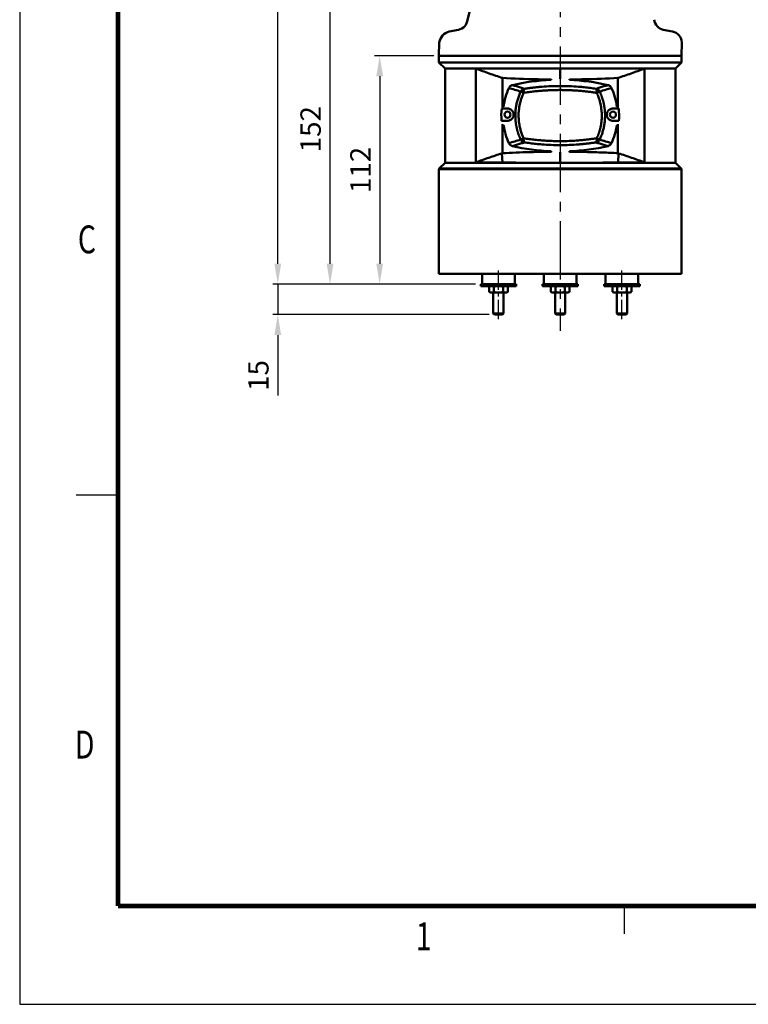
# Model space of a CAD drawing. Units: millimetres. Extents: x 0 to 1385, y 0 to 1000.
# Drawn here: x 0 to 358, y 0 to 483 of the extents above; entities that cross this region are included whole.
import ezdxf
from ezdxf.enums import TextEntityAlignment as Align

# ---------------------------------------------------------------- set-up
doc = ezdxf.new("R2010")
doc.units = ezdxf.units.MM
doc.header["$LTSCALE"] = 0.5
doc.linetypes.add('CENTER2', pattern=[28.575, 19.05, -3.175, 3.175, -3.175])
for name, color, linetype in [('CEN', 1, 'CENTER2'), ('CENTER', 1, 'CENTER2'), ('HAT', 251, 'Continuous'), ('OUT', 7, 'Continuous'), ('TEX', 3, 'Continuous')]:
    doc.layers.add(name, color=color, linetype=linetype)
doc.styles.add('ROMANS', font='romans.shx', dxfattribs={"width": 0.9, "height": 10})
doc.styles.get("Standard").update_dxf_attribs({"font": 'arial.ttf'})
doc.dimstyles.new('A4 ISO-25', dxfattribs={"dimscale": 5, "dimtxt": 2, "dimasz": 2, "dimexe": 0.5, "dimexo": 0.5, "dimtad": 1, "dimdec": 1, "dimdsep": 46, "dimtxsty": 'Standard', "dimcen": 2.5, "dimclrd": 1, "dimclre": 1, "dimclrt": 3, "dimadec": 0, "dimazin": 0, "dimtfac": 1, "dimtdec": 1, "dimtmove": 0, "dimatfit": 3, "dimfxl": 1, "dimarcsym": 0})
doc.dimstyles.new('사본 A4 ISO-25', dxfattribs={"dimscale": 5, "dimtxt": 2, "dimasz": 2, "dimexe": 0.5, "dimexo": 0.5, "dimtad": 1, "dimtoh": 1, "dimdec": 1, "dimdsep": 46, "dimtxsty": 'Standard', "dimcen": 2.5, "dimclrd": 1, "dimclre": 1, "dimclrt": 3, "dimadec": 0, "dimazin": 0, "dimtfac": 1, "dimtdec": 1, "dimtmove": 0, "dimatfit": 3, "dimfxl": 1, "dimarcsym": 0})

# ---------------------------------------------------------------- blocks, each defined once
blk = doc.blocks.new('*D118')
at = {"color": 1, "lineweight": -2, "transparency": 16777216}
for p, q in [((126.64, 363.43), (126.64, 373.43)), ((223.71, 353.43), (124.14, 353.43)), ((126.64, 353.43), (126.64, 338.43)), ((230.41, 338.43), (124.14, 338.43)), ((126.64, 328.43), (126.64, 298.73))]:
    blk.add_line(p, q, dxfattribs=at)
at = {"color": 1, "transparency": 16777216}
for points in [[(124.98, 363.43), (128.31, 363.43), (126.64, 353.43)], [(124.98, 328.43), (128.31, 328.43), (126.64, 338.43)]]:
    blk.add_solid(points, dxfattribs=at)
at = {"layer": 'Defpoints', "color": 0, "transparency": 16777216}
for p in [(226.21, 353.43), (126.64, 338.43), (232.91, 338.43)]:
    blk.add_point(p, dxfattribs=at)
at = {"color": 3, "transparency": 16777216, "insert": (118.41, 308.58), "char_height": 10, "attachment_point": 5, "rotation": 90}
blk.add_mtext('15', dxfattribs=at)
blk = doc.blocks.new('*D119')
at = {"color": 1, "lineweight": -2, "transparency": 16777216}
for p, q in [((203.22, 465.43), (174.14, 465.43)), ((176.64, 455.43), (176.64, 363.43)), ((223.71, 353.43), (174.14, 353.43))]:
    blk.add_line(p, q, dxfattribs=at)
at = {"color": 1, "transparency": 16777216}
for points in [[(174.98, 455.43), (178.31, 455.43), (176.64, 465.43)], [(174.98, 363.43), (178.31, 363.43), (176.64, 353.43)]]:
    blk.add_solid(points, dxfattribs=at)
at = {"layer": 'Defpoints', "color": 0, "transparency": 16777216}
for p in [(205.72, 465.43), (176.64, 353.43), (226.21, 353.43)]:
    blk.add_point(p, dxfattribs=at)
at = {"color": 3, "transparency": 16777216, "insert": (168.5, 409.43), "char_height": 10, "attachment_point": 5, "rotation": 90}
blk.add_mtext('112', dxfattribs=at)
blk = doc.blocks.new('*D116')
at = {"color": 1, "lineweight": -2, "transparency": 16777216}
for p, q in [((262.72, 717.5), (124.14, 717.5)), ((126.64, 363.43), (126.64, 707.5)), ((223.71, 353.43), (124.14, 353.43))]:
    blk.add_line(p, q, dxfattribs=at)
at = {"color": 1, "transparency": 16777216}
for points in [[(124.98, 707.5), (128.31, 707.5), (126.64, 717.5)], [(124.98, 363.43), (128.31, 363.43), (126.64, 353.43)]]:
    blk.add_solid(points, dxfattribs=at)
at = {"layer": 'Defpoints', "color": 0, "transparency": 16777216}
for p in [(126.64, 717.5), (265.22, 717.5), (226.21, 353.43)]:
    blk.add_point(p, dxfattribs=at)
at = {"color": 3, "transparency": 16777216, "insert": (118.52, 626.93), "char_height": 10, "attachment_point": 5, "rotation": 90}
blk.add_mtext('L', dxfattribs=at)
blk = doc.blocks.new('*D120')
at = {"color": 1, "lineweight": -2, "transparency": 16777216}
for p, q in [((223.2, 505.4), (149.78, 505.4)), ((152.28, 363.43), (152.28, 495.4)), ((223.71, 353.43), (149.78, 353.43))]:
    blk.add_line(p, q, dxfattribs=at)
at = {"color": 1, "transparency": 16777216}
for points in [[(150.62, 495.4), (153.95, 495.4), (152.28, 505.4)], [(150.62, 363.43), (153.95, 363.43), (152.28, 353.43)]]:
    blk.add_solid(points, dxfattribs=at)
at = {"layer": 'Defpoints', "color": 0, "transparency": 16777216}
for p in [(152.28, 505.4), (225.7, 505.4), (226.21, 353.43)]:
    blk.add_point(p, dxfattribs=at)
at = {"color": 3, "transparency": 16777216, "insert": (144.05, 429.42), "char_height": 10, "attachment_point": 5, "rotation": 90}
blk.add_mtext('152', dxfattribs=at)

msp = doc.modelspace()

# ---------------------------------------------------------------- linework, layer by layer
for p, q in [((0.0000024, 999.9999991), (0.0000024, 0.0000005)), ((0.0000024, 0.0000005), (1384.8686662, 0.0000005))]:
    msp.add_line(p, q)
at = {"const_width": 2.3882928, "flags": 128}
for points in [[(48.2532659, 951.7467592), (48.2532659, 48.252719)], [(48.2532659, 48.252719), (1336.6154026, 48.2319592)], [(48.2532659, 48.252719), (1336.6154026, 48.2319592)]]:
    msp.add_lwpolyline(points, dxfattribs=at)
at = {"layer": 'CEN'}
for p, q in [((234.9100659, 336.2338104), (234.9100659, 361.2337854)), ((295.5317836, 336.2338104), (295.5317836, 361.2337854))]:
    msp.add_line(p, q, dxfattribs=at)
at = {"layer": 'CENTER', "ltscale": 3}
msp.add_line((265.2209248, 727.2125017), (265.2209248, 330.5059268), dxfattribs=at)
at = {"layer": 'HAT'}
for p, q in [((27.7821844, 250.0000001), (48.2532659, 250.0000001)), ((296.7857167, 34.5764085), (296.7857167, 48.2237962))]:
    msp.add_line(p, q, dxfattribs=at)
at = {"layer": 'OUT', "lineweight": 50}
for p, q in [((225.495255, 505.2023839), (219.7801211, 483.1623378)), ((210.7902755, 477.3829585), (215.338137, 478.2677564)), ((320.3713644, 477.3829585), (315.8235029, 478.2677564)), ((205.8665983, 471.9285184), (205.720775, 465.3934145)), ((324.8668978, 471.9285184), (324.7210745, 465.4336462)), ((205.7209843, 465.4336462), (205.7209843, 462.1836495)), ((205.7209843, 465.4336462), (324.7208653, 465.4336462)), ((265.2209248, 465.4336462), (205.7209843, 465.4336462)), ((324.7208653, 465.4336462), (265.2209248, 465.4336462)), ((324.7208653, 462.1836495), (324.7208653, 465.4336462)), ((205.7209843, 462.1836495), (208.7209814, 459.1836524)), ((265.2209248, 462.1836495), (205.7209843, 462.1836495)), ((208.7209813, 459.1836524), (208.7209813, 412.9826986)), ((223.7964018, 413.1138372), (223.7964018, 459.1836525)), ((324.7208653, 462.1836495), (265.2209248, 462.1836495)), ((265.2209248, 459.1836524), (265.2209248, 454.0820998)), ((306.6454476, 459.1836525), (306.6454476, 413.1138372)), ((321.7208682, 459.1836524), (324.7208652, 462.1836495)), ((321.7208683, 412.9826986), (321.7208683, 459.1836524)), ((236.8709531, 440.4336712), (236.8709531, 454.5550601)), ((293.5708964, 440.4336712), (293.5708964, 454.5550602)), ((260.7209293, 454.0326954), (260.7209293, 453.6267461)), ((269.7209203, 453.6267461), (269.7209203, 454.0326954)), ((237.4290482, 440.4336712), (236.4434866, 440.4336712)), ((293.998363, 440.4336712), (293.0128014, 440.4336712)), ((236.5060767, 439.5644219), (239.3709507, 439.5644219)), ((291.0708923, 439.5644238), (293.9357728, 439.5644219)), ((239.3665603, 433.5644279), (236.425587, 433.5644279)), ((236.4767363, 431.4336807), (237.4768881, 431.4336802)), ((236.8709531, 417.6627769), (236.8709531, 431.4336805)), ((239.3665602, 433.5644279), (239.3672821, 433.5644279)), ((239.3672821, 433.5644279), (239.3709507, 433.5644279)), ((291.0708988, 433.5644279), (291.0745675, 433.5644279)), ((291.0745675, 433.5644279), (291.0752893, 433.5644279)), ((294.0162626, 433.5644279), (291.0752891, 433.5644279)), ((292.9649614, 431.4336802), (293.9651136, 431.4336802)), ((293.5708964, 417.6627769), (293.5708964, 431.4336802)), ((236.6059404, 417.5757269), (236.8709531, 417.6627769)), ((236.8523255, 413.0275578), (236.6059404, 417.5757269)), ((260.7209293, 418.5910909), (260.7209293, 418.1645083)), ((265.2209248, 412.9831341), (265.2209248, 418.1146771)), ((269.7209203, 418.1645082), (269.7209203, 418.5910909)), ((293.8359091, 417.5757269), (293.5708964, 417.6627769)), ((293.5895241, 413.0275578), (293.8359091, 417.5757269)), ((208.7209813, 412.9826986), (205.8674308, 410.1291481)), ((265.2209248, 412.9826986), (208.7209813, 412.9826986)), ((321.7208682, 412.9826986), (265.2209248, 412.9826986)), ((324.5744187, 410.1291481), (321.7208682, 412.9826986)), ((205.7209843, 409.7755951), (205.7209843, 358.4337532)), ((265.2209248, 409.7755951), (205.7209843, 409.7755951)), ((265.2209248, 410.1291481), (205.8674307, 410.1291481)), ((324.5744188, 410.1291481), (265.2209248, 410.1291481)), ((324.7208653, 409.7755951), (265.2209248, 409.7755951)), ((324.7208653, 358.4337532), (324.7208653, 409.7755951)), ((205.7209843, 358.4337532), (265.2209248, 358.4337532)), ((226.9100739, 358.4337532), (226.9100739, 353.4336462)), ((242.9100579, 353.4336462), (242.9100579, 358.4337532)), ((257.2209328, 358.4337532), (257.2209328, 353.4336462)), ((265.2209248, 358.4337532), (324.7208653, 358.4337532)), ((273.2209168, 353.4336462), (273.2209168, 358.4337532)), ((287.5317916, 358.4337532), (287.5317916, 353.4336462)), ((303.5317756, 353.4336462), (303.5317756, 358.4337532)), ((226.2100746, 353.4336462), (226.2100746, 352.4336472)), ((243.6100572, 353.4336462), (226.2100746, 353.4336462)), ((243.6100572, 352.4336472), (243.6100572, 353.4336462)), ((256.5209335, 353.4336462), (256.5209335, 352.4336472)), ((273.9209161, 353.4336462), (256.5209335, 353.4336462)), ((273.9209161, 352.4336472), (273.9209161, 353.4336462)), ((286.8317923, 353.4336462), (286.8317923, 352.4336472)), ((304.2317749, 353.4336462), (286.8317923, 353.4336462)), ((304.2317749, 352.4336472), (304.2317749, 353.4336462)), ((226.2100746, 352.4336472), (243.6100572, 352.4336472)), ((230.2912684, 352.076382), (230.9100699, 352.4336472)), ((230.2912684, 352.076382), (230.2912684, 349.5909156)), ((230.2912684, 349.5909156), (230.9100699, 349.2336503)), ((238.9100619, 352.4336472), (230.9100699, 352.4336472)), ((238.9100619, 349.2336503), (230.9100699, 349.2336503)), ((232.4100684, 349.2336503), (232.4100684, 338.9336457)), ((232.6006672, 349.5909156), (232.6006672, 352.076382)), ((237.2194647, 349.5909156), (237.2194647, 352.076382)), ((237.4100634, 338.9336457), (237.4100634, 349.2336503)), ((239.5288635, 352.076382), (238.9100619, 352.4336472)), ((239.5288635, 349.5909156), (238.9100619, 349.2336503)), ((239.5288635, 349.5909156), (239.5288635, 352.076382)), ((256.5209335, 352.4336472), (273.9209161, 352.4336472)), ((260.6021272, 352.076382), (261.2209288, 352.4336472)), ((260.6021272, 352.076382), (260.6021272, 349.5909156)), ((260.6021272, 349.5909156), (261.2209288, 349.2336503)), ((269.2209208, 352.4336472), (261.2209288, 352.4336472)), ((269.2209208, 349.2336503), (261.2209288, 349.2336503)), ((262.7209273, 349.2336503), (262.7209273, 338.9336457)), ((262.911526, 349.5909156), (262.911526, 352.076382)), ((267.5303235, 349.5909156), (267.5303235, 352.076382)), ((267.7209223, 338.9336457), (267.7209223, 349.2336503)), ((269.8397223, 352.076382), (269.2209208, 352.4336472)), ((269.8397223, 349.5909156), (269.2209208, 349.2336503)), ((269.8397223, 349.5909156), (269.8397223, 352.076382)), ((286.8317923, 352.4336472), (304.2317749, 352.4336472)), ((290.9129861, 352.076382), (291.5317876, 352.4336472)), ((290.9129861, 352.076382), (290.9129861, 349.5909156)), ((290.9129861, 349.5909156), (291.5317876, 349.2336503)), ((299.5317796, 352.4336472), (291.5317876, 352.4336472)), ((299.5317796, 349.2336503), (291.5317876, 349.2336503)), ((293.0317861, 349.2336503), (293.0317861, 338.9336457)), ((293.2223848, 349.5909156), (293.2223848, 352.076382)), ((297.8411823, 349.5909156), (297.8411823, 352.076382)), ((298.0317811, 338.9336457), (298.0317811, 349.2336503)), ((300.1505811, 352.076382), (299.5317796, 352.4336472)), ((300.1505811, 349.5909156), (299.5317796, 349.2336503)), ((300.1505811, 349.5909156), (300.1505811, 352.076382)), ((232.4100684, 338.9336457), (232.9100679, 338.4336462)), ((232.4100684, 338.9336457), (234.9100659, 338.9336457)), ((232.9100679, 338.4336462), (234.9100659, 338.4336462)), ((234.9100659, 338.9336457), (237.4100634, 338.9336457)), ((234.9100659, 338.9336457), (234.9100659, 338.4336462)), ((234.9100659, 338.4336462), (236.9100639, 338.4336462)), ((236.9100639, 338.4336462), (237.4100634, 338.9336457)), ((262.7209273, 338.9336457), (263.2209268, 338.4336462)), ((262.7209273, 338.9336457), (265.2209248, 338.9336457)), ((263.2209268, 338.4336462), (265.2209248, 338.4336462)), ((265.2209248, 338.9336457), (267.7209223, 338.9336457)), ((265.2209248, 338.9336457), (265.2209248, 338.4336462)), ((265.2209248, 338.4336462), (267.2209228, 338.4336462)), ((267.2209228, 338.4336462), (267.7209223, 338.9336457)), ((293.0317861, 338.9336457), (293.5317856, 338.4336462)), ((293.0317861, 338.9336457), (295.5317836, 338.9336457)), ((293.5317856, 338.4336462), (295.5317836, 338.4336462)), ((295.5317836, 338.9336457), (298.0317811, 338.9336457)), ((295.5317836, 338.9336457), (295.5317836, 338.4336462)), ((295.5317836, 338.4336462), (297.5317816, 338.4336462)), ((297.5317816, 338.4336462), (298.0317811, 338.9336457))]:
    msp.add_line(p, q, dxfattribs=at)
at = {"layer": 'OUT', "lineweight": 50, "flags": 128}
for points in [[(223.7964018, 459.1836525), (221.501453, 459.1836525), (219.3735859, 459.1836525), (217.4209326, 459.1836525), (215.6509555, 459.1836525), (214.0704189, 459.1836525), (212.685363, 459.1836525), (211.5010812, 459.1836525), (210.5220993, 459.1836525), (209.7521587, 459.1836525), (209.1942019, 459.1836525), (208.8503612, 459.1836525), (208.7219506, 459.1836525), (208.7209814, 459.1836524)], [(223.7964018, 459.1836525), (226.3101204, 459.1836525), (228.97973, 459.1836525), (231.794535, 459.1836525), (234.7432585, 459.1836525), (237.8140867, 459.1836525), (240.9947168, 459.1836525), (244.2724059, 459.1836525), (247.6340225, 459.1836525), (251.0660987, 459.1836525), (254.5548843, 459.1836525), (258.0864019, 459.1836525), (261.6465031, 459.1836525), (265.2209248, 459.1836525)], [(265.2209248, 459.1836525), (268.7953464, 459.1836525), (272.3554476, 459.1836525), (275.8869652, 459.1836525), (279.3757508, 459.1836525), (282.807827, 459.1836525), (286.1694435, 459.1836525), (289.4471327, 459.1836525), (292.6277627, 459.1836525), (295.6985909, 459.1836525), (298.6473144, 459.1836525), (301.4621194, 459.1836525), (304.131729, 459.1836525), (306.6454476, 459.1836525)], [(321.7208682, 459.1836524), (321.7198989, 459.1836524), (321.5914883, 459.1836524), (321.2476476, 459.1836524), (320.6896908, 459.1836524), (319.9197502, 459.1836524), (318.9407683, 459.1836524), (317.7564864, 459.1836524), (316.3714306, 459.1836524), (314.7908939, 459.1836524), (313.0209168, 459.1836524), (311.0682635, 459.1836524), (308.9403964, 459.1836524), (306.6454476, 459.1836525)]]:
    msp.add_lwpolyline(points, dxfattribs=at)
at = {"layer": 'OUT', "lineweight": 50}
for centre in [(239.370978, 436.5644521), (291.0708715, 436.5644521)]:
    msp.add_circle(centre, 1.4999985, dxfattribs=at)
for centre, radius, start, end in [((214.283691, 483.6876085), 5.521472, 281.009507919, 354.541061098), ((316.8779489, 483.6876085), 5.521472, 185.458938902, 258.990492081), ((212.4339189, 470.9497544), 6.6398552, 104.332111191, 171.5232874), ((319.3101893, 471.9285184), 5.5567085, 0, 78.990492081), ((270.4209196, 436.1089185), 33.27412, 156.020468314, 172.531941053), ((265.2209248, 349.3590053), 104.3648013, 92.471242268, 103.000096009), ((265.2209248, 349.3590053), 104.3648013, 76.999903991, 87.528757732), ((260.02093, 436.1089185), 33.27412, 7.468058947, 23.979532275), ((270.4209196, 436.1089185), 34.0904249, 174.182343838, 184.280506286), ((260.02093, 436.1089185), 34.0904249, 355.719493714, 5.817656162), ((270.4209196, 436.1089185), 33.27412, 188.077170514, 203.979532273), ((260.02093, 436.1089185), 33.27412, 336.020468326, 351.922829486), ((265.2209248, 522.8588318), 104.3648013, 256.999903991, 267.528757732), ((265.2209248, 522.8588318), 104.3648013, 272.471242268, 283.000096003), ((206.2209838, 409.7755951), 0.4999995, 135, 180), ((324.2208658, 409.7755951), 0.4999995, 0, 45), ((231.4459678, 350.388991), 2.0446562, 55.615752611, 124.384247389), ((231.4459678, 351.2783065), 2.0446562, 235.615752611, 304.384247389), ((234.9100659, 344.7909204), 7.6427268, 72.412046268, 107.587953732), ((234.9100659, 356.8763771), 7.6427268, 252.412046268, 287.587953732), ((238.3741641, 350.388991), 2.0446562, 55.615752611, 124.384247389), ((238.3741641, 351.2783065), 2.0446562, 235.615752611, 304.384247389), ((261.7568266, 350.388991), 2.0446562, 55.615752611, 124.384247389), ((261.7568266, 351.2783065), 2.0446562, 235.615752611, 304.384247389), ((265.2209248, 344.7909204), 7.6427268, 72.412046268, 107.587953732), ((265.2209248, 356.8763771), 7.6427268, 252.412046268, 287.587953732), ((268.6850229, 350.388991), 2.0446562, 55.615752611, 124.384247389), ((268.6850229, 351.2783065), 2.0446562, 235.615752611, 304.384247389), ((292.0676854, 350.388991), 2.0446562, 55.615752611, 124.384247389), ((292.0676854, 351.2783065), 2.0446562, 235.615752611, 304.384247389), ((295.5317836, 344.7909204), 7.6427268, 72.412046268, 107.587953732), ((295.5317836, 356.8763771), 7.6427268, 252.412046268, 287.587953732), ((298.9958817, 350.388991), 2.0446562, 55.615752611, 124.384247389), ((298.9958817, 351.2783065), 2.0446562, 235.615752611, 304.384247389)]:
    msp.add_arc(centre, radius, start, end, dxfattribs=at)
for points, knots in [([(236.8709531, 454.5550601), (234.689943, 455.2794488), (232.5096681, 456.0227423), (228.1511829, 457.5595435), (225.972961, 458.3525379), (223.7964019, 459.1836524)], [0, 0, 0, 0, 0.5, 0.5, 1, 1, 1, 1]), ([(293.5708964, 454.5550602), (295.7519109, 455.2794504), (297.9321697, 456.0227381), (302.2906782, 457.5595474), (304.4688795, 458.3525345), (306.6454476, 459.1836524)], [0, 0, 0, 0, 0.5, 0.5, 1, 1, 1, 1]), ([(260.7209293, 453.8407697), (258.3196481, 453.8557478), (250.3650546, 453.9053651), (242.4185903, 454.2879603), (236.8709531, 454.5550601)], [0, 0, 0, 0, 0.3018735187, 1, 1, 1, 1]), ([(269.7209203, 453.8407697), (272.1222014, 453.8557478), (280.076795, 453.9053651), (288.0232593, 454.2879604), (293.5708964, 454.5550602)], [0, 0, 0, 0, 0.3018735187, 1, 1, 1, 1]), ([(240.0186655, 449.6318625), (240.1767542, 449.9872772), (240.417922, 450.3008359), (240.863342, 450.6657306), (241.0285461, 450.7717661), (241.3734752, 450.940735), (241.5543122, 451.0051611), (241.7437823, 451.0489041)], [0, 0, 0, 0, 0.5, 0.5, 0.75, 0.75, 1, 1, 1, 1]), ([(241.7437823, 451.0489041), (242.0780355, 450.9558176), (242.7448554, 450.7701142), (243.7386431, 450.4809786), (244.7244923, 450.1851934), (245.7020272, 449.8818764), (246.6716062, 449.5721584), (247.3135732, 449.3589841), (247.6337285, 449.2526719)], [0, 0, 0, 0, 0.16879536756, 0.33673913099, 0.50383138339, 0.67007221749, 0.83546172568, 1, 1, 1, 1]), ([(247.6337285, 449.2526719), (247.8699522, 449.2889678), (248.3423019, 449.3615446), (249.0544415, 449.4652456), (249.76897, 449.5650705), (250.4861452, 449.6606085), (251.2058751, 449.7519111), (251.9281604, 449.8389057), (252.6529767, 449.9215531), (253.3803053, 449.9998046), (254.1101259, 450.0736143), (254.8424151, 450.1429354), (255.5771603, 450.2077209), (257.53782, 450.3678501), (260.7484291, 450.5572659), (265.2208555, 450.6453844), (269.6934023, 450.5572684), (273.1512646, 450.3532609), (275.5996844, 450.1452947), (277.0621012, 450.0020833), (278.514608, 449.8411771), (279.9567753, 449.6625581), (281.3895438, 449.4680548), (282.3351749, 449.3244791), (282.8081226, 449.2526712)], [0, 0, 0, 0, 0.020827295, 0.0416459827, 0.062458997, 0.0832692761, 0.104079761, 0.1248933947, 0.1457131205, 0.1665418812, 0.1873826176, 0.208238267, 0.2291117629, 0.2500060326, 0.3749697664, 0.5000027082, 0.6250305599, 0.7500000924, 0.7917654168, 0.8334599246, 0.8751071007, 0.9167304799, 0.9583536075, 1, 1, 1, 1]), ([(282.8081226, 449.2526712), (283.1282826, 449.3589851), (283.7702567, 449.5721623), (284.7398442, 449.8818832), (285.717382, 450.1852011), (286.7032282, 450.4809852), (287.6970069, 450.7701179), (288.363819, 450.955819), (288.6980672, 451.0489041)], [0, 0, 0, 0, 0.1645408602, 0.3299319202, 0.4961732718, 0.6632650073, 0.8312072191, 1, 1, 1, 1]), ([(288.6980672, 451.0489041), (288.8875436, 451.0051597), (289.0693602, 450.940506), (289.4176699, 450.7693692), (289.5799895, 450.66469), (289.8766891, 450.4212807), (290.0130756, 450.2800784), (290.2460021, 449.9745554), (290.344138, 449.8095735), (290.4231839, 449.6318627)], [0, 0, 0, 0, 0.25, 0.25, 0.5, 0.5, 0.75, 0.75, 1, 1, 1, 1]), ([(245.8438245, 424.3573005), (245.7688566, 424.5186558), (245.6190029, 424.8411895), (245.4062329, 425.3301588), (245.2024819, 425.8223324), (245.0086428, 426.3179203), (244.8245312, 426.816622), (244.6502464, 427.318273), (244.4858068, 427.8226724), (244.3312477, 428.329629), (244.1865951, 428.8389491), (244.0518728, 429.3504395), (243.9271004, 429.8639073), (243.812294, 430.3791597), (243.707466, 430.8960043), (243.6126249, 431.4142491), (243.5277759, 431.9337023), (243.4529204, 432.4541728), (243.3880563, 432.9754702), (243.3331778, 433.4974046), (243.2882756, 434.0197866), (243.253337, 434.542428), (243.2283458, 435.0651406), (243.2132822, 435.5877399), (243.2065568, 436.2685755), (243.2213939, 437.1085393), (243.2752403, 438.1072658), (243.3655202, 439.1059246), (243.4923956, 440.1031826), (243.6559794, 441.0977023), (243.8563413, 442.088127), (244.0934818, 443.0730987), (244.3674257, 444.0512128), (244.6778655, 445.0211903), (245.025496, 445.9812441), (245.4070066, 446.9314609), (245.6911675, 447.5528696), (245.8334464, 447.8640079)], [0, 0, 0, 0, 0.02199020269, 0.04395631389, 0.06589851896, 0.0878170032, 0.10971195186, 0.13158355013, 0.15343198313, 0.17525743592, 0.19706009348, 0.21884014073, 0.24059776251, 0.2623331436, 0.28404646869, 0.30573792241, 0.32740768928, 0.34905595377, 0.37068290024, 0.39228871299, 0.4138735762, 0.43543767398, 0.45698119035, 0.47850430923, 0.50000721442, 0.54107200459, 0.58224180996, 0.62351791922, 0.6649016227, 0.70639421236, 0.74799698173, 0.78971122588, 0.83153824139, 0.87347932633, 0.91553578022, 0.957708904, 1, 1, 1, 1]), ([(247.3003111, 447.2815205), (247.2383153, 447.1476757), (247.0875685, 446.8222232), (246.8362913, 446.2420751), (246.5304361, 445.4826246), (246.1382263, 444.4003605), (245.7579797, 443.1606906), (245.2756328, 441.2089147), (244.9048086, 438.8993881), (244.7625433, 435.9679657), (244.9243352, 433.1855905), (245.3047615, 430.9504137), (245.6802587, 429.411082), (245.9585534, 428.4376782), (246.2632558, 427.5068666), (246.5915509, 426.6182684), (246.9374652, 425.7697238), (247.1879445, 425.2240164), (247.3110984, 424.9557068)], [0, 0, 0, 0, 0.0192094541, 0.0467090428, 0.0823161763, 0.1257921396, 0.1965345159, 0.2509596805, 0.3873671229, 0.5000097763, 0.6321795954, 0.7490549638, 0.7944081566, 0.838295821, 0.8807579311, 0.9218350494, 0.9615684073, 1, 1, 1, 1]), ([(247.6337285, 449.2526719), (247.5888921, 449.2436158), (247.4962153, 449.2248971), (247.3541911, 449.1853333), (247.2038008, 449.1340191), (247.0193147, 449.0568179), (246.7955134, 448.9388068), (246.5599157, 448.7767195), (246.3352936, 448.5798876), (246.1450014, 448.3690492), (245.9704732, 448.1279454), (245.8809767, 447.9555596), (245.8334464, 447.8640079)], [0, 0, 0, 0, 0.0584108755, 0.1207352328, 0.1880512808, 0.2609389743, 0.375370082, 0.5096964046, 0.6235987952, 0.7541139161, 0.8694133525, 1, 1, 1, 1]), ([(247.3003095, 447.2815205), (246.9238606, 447.4497419), (246.5846505, 447.5944795), (246.0720158, 447.7980454), (245.8992528, 447.8566109), (245.8334464, 447.8640079)], [0, 0, 0, 0, 0.5, 0.5, 1, 1, 1, 1]), ([(247.6337284, 449.2526702), (247.5640928, 449.2225702), (247.5016512, 449.1517021), (247.3972336, 448.9353283), (247.355267, 448.7898779), (247.2958639, 448.438691), (247.2784368, 448.23301), (247.2698637, 447.7813913), (247.2787272, 447.5355092), (247.3003093, 447.2815204)], [0, 0, 0, 0, 0.25, 0.25, 0.5, 0.5, 0.75, 0.75, 1, 1, 1, 1]), ([(283.1415406, 447.2815193), (282.891706, 447.3197445), (282.3941368, 447.3958736), (281.6466121, 447.5038649), (280.9022338, 447.6068258), (280.1605465, 447.7044766), (279.4214544, 447.7970483), (278.6847235, 447.8846276), (277.9501137, 447.967327), (277.2173444, 448.0452359), (276.4861041, 448.1184303), (275.7560498, 448.1869648), (275.0268035, 448.250876), (273.7886996, 448.3515846), (272.0403767, 448.47118), (269.7722374, 448.583327), (267.4997359, 448.6506197), (265.2209326, 448.6740033), (262.9421141, 448.6506212), (260.6696377, 448.5833314), (258.4014839, 448.4711814), (256.4785096, 448.3396484), (254.8920588, 448.2069778), (253.6397165, 448.088824), (252.3835195, 447.9569046), (251.1217948, 447.8109359), (249.853458, 447.6501134), (248.5765769, 447.4750239), (247.7277153, 447.3463222), (247.3003111, 447.2815205)], [0, 0, 0, 0, 0.0216398137, 0.0430977323, 0.0643832451, 0.085506463, 0.1064781261, 0.12730961, 0.1480129288, 0.1686007356, 0.1890863201, 0.2094836026, 0.2298071248, 0.2500720373, 0.3127857153, 0.3750261605, 0.4375499824, 0.5000021382, 0.5624527763, 0.6249778127, 0.6872166265, 0.7499313673, 0.784705484, 0.8196836126, 0.8549387786, 0.890538612, 0.9265452503, 0.9630153216, 1, 1, 1, 1]), ([(283.1415342, 447.2815147), (283.1631164, 447.5355036), (283.1719799, 447.7813859), (283.1634069, 448.2330049), (283.1459798, 448.4386862), (283.0865768, 448.7898734), (283.0446102, 448.9353238), (282.9401926, 449.1516979), (282.877751, 449.222566), (282.8081154, 449.2526661)], [0, 0, 0, 0, 0.25, 0.25, 0.5, 0.5, 0.75, 0.75, 1, 1, 1, 1]), ([(284.6084037, 447.8640067), (284.5870686, 447.9070685), (284.5445117, 447.9929635), (284.4712747, 448.1173261), (284.3905464, 448.2390003), (284.2755439, 448.3917859), (284.1136347, 448.5727732), (283.899436, 448.7628009), (283.6571552, 448.9323431), (283.3988229, 449.0704145), (283.1128218, 449.1843391), (282.9132148, 449.2291031), (282.8081226, 449.2526711)], [0, 0, 0, 0, 0.060900342, 0.1214771396, 0.1828415569, 0.245982506, 0.3639242995, 0.4904006168, 0.6089360969, 0.7391672773, 0.8626726742, 1, 1, 1, 1]), ([(283.1307531, 424.9557034), (283.2050838, 425.1160349), (283.3551862, 425.4398062), (283.5697563, 425.9360102), (283.7785704, 426.4460153), (283.9800507, 426.9704706), (284.1737677, 427.509442), (284.3589471, 428.0631216), (284.534883, 428.6316311), (284.7008239, 429.2150698), (284.8560104, 429.8135191), (285.1561054, 431.0951602), (285.5098061, 433.1918701), (285.669438, 435.9704818), (285.5290551, 438.8956207), (285.1632113, 441.1919738), (284.6852592, 443.143651), (284.2879571, 444.4490579), (283.8474689, 445.6515526), (283.4788723, 446.5469734), (283.2426882, 447.0612686), (283.1415406, 447.2815193)], [0, 0, 0, 0, 0.0230111069, 0.0464683102, 0.0703801625, 0.0947551042, 0.1196014706, 0.1449274986, 0.1707413332, 0.1970510329, 0.2238645749, 0.2511898594, 0.3683361861, 0.4999899305, 0.6124595199, 0.7488013469, 0.8017317586, 0.8739382717, 0.9262906999, 0.9684334536, 1, 1, 1, 1]), ([(284.6084037, 447.8640067), (284.5425973, 447.8566096), (284.3698343, 447.7980442), (283.8571996, 447.5944783), (283.5179895, 447.4497407), (283.1415406, 447.2815194)], [0, 0, 0, 0, 0.5, 0.5, 1, 1, 1, 1]), ([(284.6084037, 447.8640067), (284.6835097, 447.701966), (284.833612, 447.3781214), (285.0466268, 446.8872431), (285.2504867, 446.3933241), (285.4443029, 445.8961578), (285.6282713, 445.3960511), (285.8023026, 444.8931732), (285.9663888, 444.3877299), (286.1205053, 443.8799168), (286.2646366, 443.3699316), (286.3987698, 442.8579709), (286.5228962, 442.3442308), (286.6370106, 441.8289067), (286.7411117, 441.3121934), (286.8352019, 440.7942847), (286.9192873, 440.2753737), (286.9933777, 439.7556526), (287.0574863, 439.2353125), (287.1116301, 438.7145434), (287.1558295, 438.1935344), (287.1901083, 437.6724731), (287.214494, 437.1515466), (287.2290173, 436.6309379), (287.2351631, 435.950154), (287.2195517, 435.1084788), (287.1645055, 434.1064743), (287.0728607, 433.1052977), (286.9445338, 432.1062863), (286.7794906, 431.1107757), (286.5777398, 430.1201147), (286.3393592, 429.1356486), (286.0644013, 428.1587629), (285.7532489, 427.1907125), (285.4052857, 426.2332529), (285.0238765, 425.286269), (284.740074, 424.6671715), (284.5980244, 424.3572992)], [0, 0, 0, 0, 0.0220795516, 0.04412685, 0.0661420802, 0.0881254272, 0.1100770759, 0.1319972111, 0.1538860174, 0.1757436794, 0.1975703816, 0.2193663083, 0.2411316438, 0.2628665721, 0.2845712774, 0.3062459435, 0.3278907542, 0.3495058932, 0.371091544, 0.3926478902, 0.414175115, 0.4356734016, 0.4571429331, 0.4785838926, 0.4999964627, 0.5412272494, 0.5825330138, 0.6239150515, 0.6653746589, 0.7069131341, 0.7485317759, 0.7902318843, 0.8320147607, 0.8738817069, 0.9158340261, 0.9578730222, 1, 1, 1, 1]), ([(239.3709507, 439.5644219), (239.6433517, 439.5644219), (239.9116548, 439.5280096), (240.4400428, 439.3808476), (240.6999662, 439.2707352), (241.0829734, 439.0325344), (241.2094354, 438.9408398), (241.4596859, 438.724184), (241.5835038, 438.5996991), (241.7665346, 438.3729043), (241.8271137, 438.2905085), (241.9470156, 438.10585), (242.0064068, 438.0038469), (242.1231237, 437.7657194), (242.1806758, 437.6318656), (242.2628585, 437.3677631), (242.2896693, 437.2693352), (242.326253, 437.0841648), (242.3378779, 437.0161783), (242.3581621, 436.8530527), (242.3668994, 436.7581972), (242.3714272, 436.5854411), (242.3712582, 436.5242105), (242.3673581, 436.406295), (242.3636778, 436.3492851), (242.3497544, 436.1935034), (242.337227, 436.109759), (242.311047, 435.9633006), (242.2972659, 435.9010111), (242.2690299, 435.7868805), (242.2545345, 435.7353004), (242.2104997, 435.5912725), (242.1807824, 435.5103087), (242.1209476, 435.3628293), (242.0908208, 435.2967654), (241.9999887, 435.1129331), (241.9388366, 435.0092735), (241.8156934, 434.8220797), (241.753717, 434.7390469), (241.567463, 434.5116932), (241.4425362, 434.3882354), (241.191094, 434.1739552), (241.0645803, 434.0837219), (240.6826122, 433.8498954), (240.4247295, 433.7425698), (239.9023681, 433.5994777), (239.638084, 433.5644279), (239.3709507, 433.5644279)], [0, 0, 0, 0, 0.125, 0.125, 0.25, 0.25, 0.3125, 0.3125, 0.375, 0.375, 0.40625, 0.40625, 0.4375, 0.4375, 0.46875, 0.46875, 0.484375, 0.484375, 0.4921875, 0.4921875, 0.5, 0.5, 0.50390625, 0.50390625, 0.5078125, 0.5078125, 0.515625, 0.515625, 0.5234375, 0.5234375, 0.53125, 0.53125, 0.546875, 0.546875, 0.5625, 0.5625, 0.59375, 0.59375, 0.625, 0.625, 0.6875, 0.6875, 0.75, 0.75, 0.875, 0.875, 1, 1, 1, 1]), ([(291.0708988, 433.5644279), (290.7989564, 433.5644279), (290.5300745, 433.6006988), (289.9983858, 433.7491311), (289.735745, 433.8605095), (289.3465894, 434.1047111), (289.2177315, 434.1990893), (288.9617147, 434.4242417), (288.8345888, 434.5542627), (288.645449, 434.7959117), (288.5826966, 434.8842817), (288.4578953, 435.0858295), (288.3958389, 435.198254), (288.3038456, 435.4029622), (288.2733866, 435.4772189), (288.2132141, 435.6469667), (288.1834112, 435.7416279), (288.1408005, 435.9177754), (288.1268661, 435.9825534), (288.1009081, 436.134241), (288.08864, 436.221411), (288.075967, 436.3820735), (288.0728576, 436.4404501), (288.0702973, 436.5610584), (288.0709277, 436.6210853), (288.0771116, 436.7867743), (288.0864055, 436.8791059), (288.1071051, 437.035754), (288.1187383, 437.1015445), (288.1431756, 437.2218337), (288.1560653, 437.2760323), (288.1953138, 437.4255988), (288.2224289, 437.5092906), (288.3051879, 437.7379251), (288.3622672, 437.8600466), (288.5362803, 438.1883232), (288.6550538, 438.3528634), (288.8953622, 438.6385174), (289.0171016, 438.7570822), (289.2631979, 438.9640179), (289.3875671, 439.0519876), (289.7642988, 439.2808828), (290.0201167, 439.3872438), (290.5394544, 439.5292211), (290.8031575, 439.5644212), (291.0708907, 439.5644219)], [0, 0, 0, 0, 0.125, 0.125, 0.25, 0.25, 0.3125, 0.3125, 0.375, 0.375, 0.40625, 0.40625, 0.4375, 0.4375, 0.453125, 0.453125, 0.46875, 0.46875, 0.4765625, 0.4765625, 0.484375, 0.484375, 0.48828125, 0.48828125, 0.4921875, 0.4921875, 0.5, 0.5, 0.5078125, 0.5078125, 0.515625, 0.515625, 0.53125, 0.53125, 0.5625, 0.5625, 0.625, 0.625, 0.6875, 0.6875, 0.75, 0.75, 0.875, 0.875, 1, 1, 1, 1]), ([(241.7437823, 421.168933), (241.554306, 421.2126773), (241.3724895, 421.277331), (241.0241804, 421.4484674), (240.8618601, 421.5531469), (240.5651608, 421.796556), (240.4287743, 421.9377581), (240.1958475, 422.2432815), (240.0977115, 422.4082635), (240.0186656, 422.5859744)], [0, 0, 0, 0, 0.25, 0.25, 0.5, 0.5, 0.75, 0.75, 1, 1, 1, 1]), ([(247.6442915, 422.9687038), (247.3235755, 422.8621719), (246.6804812, 422.6485558), (245.7091864, 422.338211), (244.7299061, 422.0342897), (243.7422809, 421.7379272), (242.7466878, 421.4482384), (242.0786483, 421.2621919), (241.7437823, 421.168933)], [0, 0, 0, 0, 0.1645342739, 0.3299213813, 0.4961614147, 0.6632544669, 0.8312006308, 1, 1, 1, 1]), ([(245.8438245, 424.3573005), (245.8651547, 424.3142527), (245.9076882, 424.2284132), (245.9808645, 424.1041523), (246.0615007, 423.9826046), (246.1764078, 423.8299094), (246.3382308, 423.648957), (246.5523802, 423.4589032), (246.7946783, 423.2892822), (247.0531058, 423.1511121), (247.339314, 423.0370794), (247.5390901, 422.9922899), (247.6442915, 422.9687039)], [0, 0, 0, 0, 0.06087871175, 0.12139505305, 0.18268289126, 0.24575324601, 0.3636651484, 0.49012102635, 0.60866301733, 0.73896331069, 0.86253896625, 1, 1, 1, 1]), ([(247.3110912, 424.9557024), (247.2889331, 424.7000729), (247.2796189, 424.4523713), (247.287594, 423.9971791), (247.3048736, 423.7897456), (247.364281, 423.4354961), (247.4063991, 423.288737), (247.5113632, 423.0704663), (247.5742003, 422.9990158), (247.6443012, 422.968751)], [0, 0, 0, 0, 0.25, 0.25, 0.5, 0.5, 0.75, 0.75, 1, 1, 1, 1]), ([(283.1307531, 424.9557034), (282.9366247, 424.9259707), (282.4031112, 424.8442578), (281.3791385, 424.696152), (279.9074167, 424.4985786), (277.8923783, 424.2582177), (275.5443141, 424.0243753), (273.2858737, 423.8489809), (270.7395183, 423.6954713), (268.1418531, 423.5965751), (265.2214055, 423.5631588), (263.0112141, 423.5884214), (261.1991712, 423.6406973), (259.784667, 423.6985668), (258.3735423, 423.7733814), (256.9666544, 423.8649532), (255.5648733, 423.9730859), (254.1690534, 424.0975295), (252.7800697, 424.2380288), (251.3986973, 424.394174), (250.0260511, 424.5659503), (248.6619431, 424.7516869), (247.7614019, 424.8876932), (247.3110912, 424.9557024)], [0, 0, 0, 0, 0.0168304551, 0.0462542974, 0.0882659777, 0.1428579093, 0.2173326978, 0.2856712009, 0.3311108523, 0.428517392, 0.499952225, 0.5714577933, 0.6103951738, 0.6493347214, 0.6882772258, 0.7272234349, 0.766174044, 0.8051296858, 0.8440909205, 0.8830582276, 0.9220319972, 0.9610125239, 1, 1, 1, 1]), ([(282.797558, 422.9687038), (282.5616813, 422.9324911), (282.0899909, 422.8600752), (281.378783, 422.756588), (280.6650787, 422.6569493), (279.9486191, 422.5615708), (279.2294962, 422.4704036), (278.5077086, 422.3835225), (277.7832806, 422.3009692), (277.0562307, 422.2227946), (276.3265788, 422.149047), (275.594348, 422.0797758), (274.8595508, 422.0150302), (272.8989681, 421.8550286), (269.6900467, 421.6659164), (265.2208958, 421.578008), (260.7516473, 421.6659216), (257.2954902, 421.8696138), (254.8472558, 422.0774169), (253.3850835, 422.2205162), (251.933262, 422.3812506), (250.4922196, 422.5596183), (249.0610103, 422.7537769), (248.1165729, 422.8970552), (247.6442915, 422.9687038)], [0, 0, 0, 0, 0.0208105509, 0.0416155292, 0.0624178812, 0.0832205563, 0.1040265056, 0.1248386809, 0.1456600332, 0.1664935114, 0.1873420616, 0.2082086252, 0.229096138, 0.2500075292, 0.375033402, 0.5000056688, 0.6249721444, 0.7500019613, 0.7917979601, 0.8335106919, 0.8751636689, 0.9167804728, 0.9583847157, 1, 1, 1, 1]), ([(282.797558, 422.9687038), (282.8676593, 422.9989685), (282.9304952, 423.0704273), (283.0354576, 423.2887069), (283.0775747, 423.4354705), (283.1369794, 423.789729), (283.1542575, 423.9971667), (283.1622292, 424.4523665), (283.1529131, 424.7000714), (283.1307531, 424.9557034)], [0, 0, 0, 0, 0.25, 0.25, 0.5, 0.5, 0.75, 0.75, 1, 1, 1, 1]), ([(282.797558, 422.9687038), (282.8422885, 422.9777327), (282.9348411, 422.9964146), (283.0768362, 423.0359353), (283.2275035, 423.0873091), (283.4121832, 423.1645844), (283.6362172, 423.2827358), (283.871804, 423.4448448), (284.0964974, 423.6417989), (284.2866767, 423.8525666), (284.4611032, 424.093581), (284.5505249, 424.2658123), (284.5980244, 424.3572992)], [0, 0, 0, 0, 0.058269566, 0.1205666311, 0.1879965378, 0.2611427973, 0.3754460138, 0.5099756302, 0.6237821121, 0.7543428285, 0.8695104159, 1, 1, 1, 1]), ([(288.6980672, 421.168933), (288.363201, 421.2621919), (287.6951613, 421.4482385), (286.699568, 421.7379274), (285.7119427, 422.0342899), (284.7326625, 422.3382111), (283.761368, 422.6485559), (283.1182739, 422.8621719), (282.797558, 422.9687038)], [0, 0, 0, 0, 0.1687994377, 0.3367456427, 0.5038387085, 0.6700787283, 0.8354657946, 1, 1, 1, 1]), ([(284.5980244, 424.3572992), (284.5898894, 424.3588369), (284.5734073, 424.3619525), (284.537795, 424.3719285), (284.4931424, 424.3860478), (284.4380683, 424.4049349), (284.3722182, 424.4287429), (284.2950278, 424.457799), (284.2060953, 424.4924132), (284.0818558, 424.5423132), (283.9062684, 424.6154743), (283.6847054, 424.7099801), (283.4250783, 424.8240932), (283.2392148, 424.9072038), (283.1307531, 424.9557034)], [0, 0, 0, 0, 0.0568312251, 0.1151446355, 0.1750267232, 0.2365522998, 0.2997839402, 0.364771447, 0.4315513211, 0.5001462285, 0.6180359731, 0.7500826926, 0.8541592841, 1, 1, 1, 1]), ([(290.423184, 422.5859745), (290.2650953, 422.2305598), (290.0239275, 421.9170012), (289.5785079, 421.5521067), (289.413304, 421.4460713), (289.0683743, 421.2771021), (288.8875373, 421.2126759), (288.6980672, 421.168933)], [0, 0, 0, 0, 0.5, 0.5, 0.75, 0.75, 1, 1, 1, 1]), ([(223.7964019, 413.1138372), (225.9292019, 413.9085077), (228.0633562, 414.6712846), (232.3334394, 416.1538108), (234.4693649, 416.8732013), (236.6059404, 417.5757269)], [0, 0, 0, 0, 0.5, 0.5, 1, 1, 1, 1]), ([(260.7209293, 418.3448979), (259.7209503, 418.340053), (256.2209763, 418.3230954), (248.2679634, 418.166732), (241.3206175, 417.859533), (236.8709531, 417.6627769)], [0, 0, 0, 0, 0.1257240586, 0.440040172, 1, 1, 1, 1]), ([(293.5708964, 417.6627769), (291.0750242, 417.7823663), (286.0833045, 418.0215438), (278.1324546, 418.2633155), (272.6773354, 418.3016501), (269.7209203, 418.3224257)], [0, 0, 0, 0, 0.3141534694, 0.6283038082, 1, 1, 1, 1]), ([(306.6454476, 413.1138372), (304.5126477, 413.9085077), (302.3784933, 414.6712846), (298.1084101, 416.1538108), (295.9724846, 416.8732013), (293.8359091, 417.5757269)], [0, 0, 0, 0, 0.5, 0.5, 1, 1, 1, 1]), ([(236.8523255, 413.0275578), (234.4312585, 413.0369107), (232.1268896, 413.0480989), (227.7538619, 413.0761022), (225.7001465, 413.0928051), (223.7964017, 413.1138372)], [0, 0, 0, 0, 0.5, 0.5, 1, 1, 1, 1]), ([(265.2209248, 412.9831384), (262.735444, 412.9831384), (260.2608499, 412.9839611), (255.3334289, 412.9873336), (252.9013082, 412.9898684), (248.102846, 412.9968931), (245.7646916, 413.001341), (241.2147832, 413.0125245), (239.0017818, 413.0192541), (236.8523255, 413.0275578)], [0, 0, 0, 0, 0.25, 0.25, 0.5, 0.5, 0.75, 0.75, 1, 1, 1, 1]), ([(293.5895241, 413.0275578), (292.5156058, 413.023409), (291.4212525, 413.0196417), (289.2000979, 413.0127798), (288.0724006, 413.0096818), (285.7827235, 413.0040635), (284.6199511, 413.0015427), (282.2733934, 412.9970405), (281.088052, 412.995055), (278.6932211, 412.991563), (277.4824094, 412.9900562), (275.0556455, 412.9875065), (273.8375117, 412.98646), (270.1689864, 412.9839599), (267.7045327, 412.9831384), (265.2209248, 412.9831384)], [0, 0, 0, 0, 0.125, 0.125, 0.25, 0.25, 0.375, 0.375, 0.5, 0.5, 0.625, 0.625, 0.75, 0.75, 1, 1, 1, 1]), ([(306.6454476, 413.1138372), (304.7417025, 413.0928051), (302.6962079, 413.0761643), (298.3238584, 413.0481464), (296.0105912, 413.0369107), (293.5895241, 413.0275578)], [0, 0, 0, 0, 0.5, 0.5, 1, 1, 1, 1])]:
    msp.add_open_spline(points, degree=3, knots=knots, dxfattribs=at)
for points in [[(245.8334464, 447.8640079), (243.9151615, 448.5047592), (241.9762002, 449.0943291), (240.0186655, 449.6318624)], [(290.4231839, 449.6318627), (288.4656495, 449.0943288), (286.5266884, 448.5047583), (284.6084037, 447.8640067)], [(240.0186656, 422.5859744), (241.9797306, 423.1244784), (243.9221551, 423.7152068), (245.843825, 424.3572995)], [(247.3110984, 424.9557068), (246.538236, 424.6069807), (245.9764704, 424.3778727), (245.8438246, 424.3573003)], [(284.5980244, 424.3572992), (286.5196943, 423.7152066), (288.4621189, 423.1244782), (290.4231838, 422.5859742)]]:
    msp.add_open_spline(points, degree=3, dxfattribs=at)

# ---------------------------------------------------------------- texts
at = {"layer": 'TEX', "style": 'ROMANS', "width": 0.75}
for s, p in [('C', (32.9874515, 373.577833)), ('D', (31.9062705, 125.6708847)), ('1', (198.2199826, 31.5983481))]:
    msp.add_text(s, height=13.6722003, dxfattribs=at).set_placement(p, align=Align.MIDDLE)

# ---------------------------------------------------------------- dimensions: what is measured, and where the dimension line sits
dim = msp.add_linear_dim(base=(126.6430883, 717.4974332), p1=(226.2100746, 353.4336462), p2=(265.2209248, 717.4974332), angle=90, text='L', dimstyle='사본 A4 ISO-25', override={"dimtmove": 0})
dim.commit()
dim.dimension.update_dxf_attribs({"geometry": '*D116', "text_midpoint": (126.6430883, 626.9334662), "dimtype": 160})
dim = msp.add_linear_dim(base=(152.2831671, 505.402395), p1=(226.2100746, 353.4336462), p2=(225.697254, 505.402395), angle=90, dimstyle='A4 ISO-25')
dim.commit()
dim.dimension.update_dxf_attribs({"geometry": '*D120', "text_midpoint": (144.0524372, 429.4180206)})
for base, p1, p2, override, picture, middle in [((176.6430883, 353.4336462), (205.7209843, 465.4336462), (226.2100746, 353.4336462), {"dimdec": 6, "dimtmove": 0}, '*D119', (168.4976245, 409.4336462)), ((126.6430883, 338.4336462), (226.2100746, 353.4336462), (232.9100679, 338.4336462), {"dimdec": 6}, '*D118', (118.4123584, 308.5794511))]:
    dim = msp.add_linear_dim(base=base, p1=p1, p2=p2, angle=90, dimstyle='A4 ISO-25', override=override)
    dim.commit()
    dim.dimension.update_dxf_attribs({"geometry": picture, "text_midpoint": middle})

doc.saveas('drawing.dxf')
